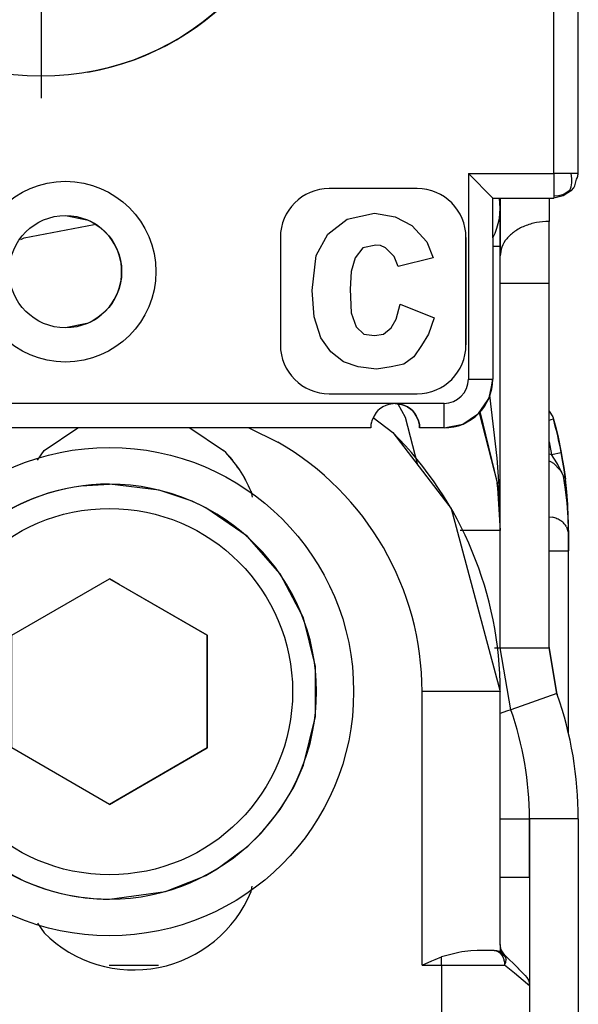
# Model space of a CAD drawing. Extents: x -2948 to -2833, y 4232 to 4435.
# Drawn here: x -2875 to -2864, y 4368 to 4388 of the extents above; entities that cross this region are included whole.
import ezdxf

# ---------------------------------------------------------------- set-up
doc = ezdxf.new("R2010")
doc.units = 0
doc.linetypes.add('DOT_CENTER', pattern=[14, 12, -1, 0, -1])
doc.layers.get('0').update_dxf_attribs({"linetype": 'CONTINUOUS'})
doc.layers.add('1', color=7, linetype='CONTINUOUS')

# ---------------------------------------------------------------- blocks, each defined once
blk = doc.blocks.new('SUPPORTO_MOSTRINA_MONT1__1', base_point=(-2884.721, 4379.551))
at = {"color": 1, "linetype": 'CONTINUOUS'}
for p, q in [((-2864.221, 4384.759), (-2864.221, 4388.252)), ((-2865.971, 4384.759), (-2864.221, 4384.759)), ((-2865.971, 4384.759), (-2865.971, 4380.552)), ((-2864.221, 4384.759), (-2864.221, 4384.297)), ((-2863.868, 4384.759), (-2864.221, 4384.759)), ((-2863.852, 4384.656), (-2863.868, 4384.759)), ((-2863.731, 4384.759), (-2863.868, 4384.759)), ((-2863.853, 4384.568), (-2863.852, 4384.656)), ((-2863.721, 4384.759), (-2863.731, 4384.759)), ((-2863.721, 4384.759), (-2863.721, 4384.759)), ((-2863.721, 4384.759), (-2863.721, 4384.759)), ((-2863.897, 4384.412), (-2863.869, 4384.485)), ((-2863.869, 4384.485), (-2863.853, 4384.568)), ((-2864.127, 4384.303), (-2864.221, 4384.297)), ((-2864.221, 4384.297), (-2864.221, 4384.259)), ((-2864.047, 4384.325), (-2864.127, 4384.303)), ((-2863.97, 4384.362), (-2864.047, 4384.325)), ((-2863.897, 4384.412), (-2863.97, 4384.362)), ((-2863.897, 4384.412), (-2863.871, 4384.41)), ((-2863.871, 4384.41), (-2863.869, 4384.409)), ((-2863.869, 4384.409), (-2863.862, 4384.416)), ((-2863.862, 4384.416), (-2863.861, 4384.416)), ((-2863.862, 4384.416), (-2863.862, 4384.416)), ((-2863.861, 4384.416), (-2863.853, 4384.424)), ((-2866.021, 4381.252), (-2866.021, 4381.252)), ((-2865.971, 4380.552), (-2865.501, 4380.551)), ((-2865.501, 4380.551), (-2865.471, 4380.552)), ((-2865.471, 4380.552), (-2865.471, 4380.552)), ((-2867.471, 4380.052), (-2879.771, 4380.052)), ((-2866.471, 4380.052), (-2867.471, 4380.052))]:
    blk.add_line(p, q, dxfattribs=at)
at = {"color": 7, "linetype": 'CONTINUOUS'}
for p, q in [((-2863.721, 4384.759), (-2863.721, 4388.252)), ((-2865.971, 4384.759), (-2865.471, 4384.259)), ((-2863.755, 4384.644), (-2863.737, 4384.682)), ((-2863.737, 4384.682), (-2863.721, 4384.759)), ((-2863.731, 4384.69), (-2863.721, 4384.759)), ((-2867.021, 4384.452), (-2868.821, 4384.452)), ((-2863.862, 4384.416), (-2863.816, 4384.469)), ((-2863.816, 4384.469), (-2863.793, 4384.51)), ((-2863.793, 4384.51), (-2863.755, 4384.644)), ((-2865.471, 4384.259), (-2865.338, 4384.259)), ((-2865.471, 4383.445), (-2865.471, 4384.259)), ((-2865.338, 4384.259), (-2864.221, 4384.259)), ((-2864.029, 4384.303), (-2864.221, 4384.259)), ((-2863.862, 4384.416), (-2864.029, 4384.303)), ((-2874.221, 4383.902), (-2873.781, 4383.814)), ((-2868.451, 4383.823), (-2867.891, 4383.952)), ((-2867.891, 4383.952), (-2867.471, 4383.875)), ((-2867.471, 4383.875), (-2867.131, 4383.695)), ((-2868.851, 4383.516), (-2868.451, 4383.823)), ((-2867.131, 4383.695), (-2866.823, 4383.362)), ((-2869.821, 4383.452), (-2869.821, 4381.252)), ((-2869.091, 4383.085), (-2868.851, 4383.516)), ((-2866.021, 4383.452), (-2866.021, 4381.252)), ((-2866.021, 4381.252), (-2866.021, 4383.452)), ((-2865.471, 4383.445), (-2865.471, 4380.552)), ((-2868.131, 4383.239), (-2868.291, 4383.034)), ((-2867.868, 4383.296), (-2868.131, 4383.239)), ((-2867.771, 4383.29), (-2867.868, 4383.296)), ((-2867.671, 4383.239), (-2867.771, 4383.29)), ((-2867.591, 4383.162), (-2867.671, 4383.239)), ((-2867.591, 4383.162), (-2867.671, 4383.239)), ((-2866.823, 4383.362), (-2866.691, 4383.034)), ((-2869.171, 4382.367), (-2869.091, 4383.085)), ((-2869.171, 4382.367), (-2869.091, 4383.085)), ((-2869.091, 4383.085), (-2869.091, 4383.085)), ((-2867.491, 4383.059), (-2867.591, 4383.162)), ((-2867.491, 4383.059), (-2867.591, 4383.162)), ((-2867.411, 4382.854), (-2867.491, 4383.059)), ((-2867.411, 4382.854), (-2867.491, 4383.059)), ((-2868.291, 4383.034), (-2868.371, 4382.751)), ((-2866.691, 4383.034), (-2867.411, 4382.854)), ((-2868.371, 4382.751), (-2868.391, 4382.393)), ((-2869.131, 4381.828), (-2869.171, 4382.367)), ((-2869.131, 4381.828), (-2869.171, 4382.367)), ((-2869.171, 4382.367), (-2869.171, 4382.367)), ((-2868.391, 4382.393), (-2868.371, 4381.905)), ((-2867.451, 4381.777), (-2867.371, 4382.085)), ((-2867.451, 4381.777), (-2867.371, 4382.085)), ((-2867.371, 4382.085), (-2867.371, 4382.085)), ((-2867.371, 4382.085), (-2866.671, 4381.803)), ((-2869.131, 4381.828), (-2869.131, 4381.828)), ((-2868.991, 4381.393), (-2869.131, 4381.828)), ((-2868.991, 4381.393), (-2869.131, 4381.828)), ((-2868.371, 4381.905), (-2868.271, 4381.623)), ((-2873.781, 4381.689), (-2874.221, 4381.601)), ((-2867.551, 4381.598), (-2867.451, 4381.777)), ((-2867.551, 4381.598), (-2867.451, 4381.777)), ((-2867.451, 4381.777), (-2867.451, 4381.777)), ((-2866.671, 4381.803), (-2866.791, 4381.469)), ((-2868.271, 4381.623), (-2868.111, 4381.469)), ((-2868.111, 4381.469), (-2867.891, 4381.444)), ((-2867.891, 4381.444), (-2867.711, 4381.469)), ((-2867.711, 4381.469), (-2867.551, 4381.598)), ((-2867.711, 4381.469), (-2867.551, 4381.598)), ((-2866.791, 4381.469), (-2866.931, 4381.239)), ((-2868.791, 4381.11), (-2868.991, 4381.393)), ((-2868.991, 4381.393), (-2868.991, 4381.393)), ((-2866.931, 4381.239), (-2867.091, 4381.008)), ((-2868.531, 4380.905), (-2868.791, 4381.11)), ((-2868.231, 4380.803), (-2868.531, 4380.905)), ((-2867.291, 4380.854), (-2867.551, 4380.803)), ((-2867.091, 4381.008), (-2867.291, 4380.854)), ((-2867.851, 4380.752), (-2868.231, 4380.803)), ((-2867.551, 4380.803), (-2867.851, 4380.752)), ((-2865.502, 4380.395), (-2865.471, 4380.551)), ((-2868.821, 4380.252), (-2867.021, 4380.252)), ((-2865.547, 4380.169), (-2865.502, 4380.395)), ((-2867.663, 4380.013), (-2867.721, 4379.985)), ((-2867.601, 4380.034), (-2867.663, 4380.013)), ((-2867.471, 4380.052), (-2867.601, 4380.034)), ((-2867.342, 4380.034), (-2867.471, 4380.052)), ((-2867.471, 4380.052), (-2867.342, 4380.034)), ((-2867.28, 4380.013), (-2867.342, 4380.034)), ((-2867.342, 4380.034), (-2867.28, 4380.013)), ((-2867.221, 4379.985), (-2867.28, 4380.013)), ((-2867.28, 4380.013), (-2867.221, 4379.985)), ((-2865.764, 4379.844), (-2865.583, 4380.116)), ((-2865.583, 4380.116), (-2865.547, 4380.169)), ((-2865.547, 4380.169), (-2865.547, 4380.169)), ((-2865.547, 4380.169), (-2865.547, 4380.169)), ((-2867.87, 4379.853), (-2867.904, 4379.802)), ((-2867.864, 4379.861), (-2867.87, 4379.853)), ((-2867.825, 4379.905), (-2867.864, 4379.861)), ((-2867.792, 4379.935), (-2867.825, 4379.905)), ((-2867.721, 4379.985), (-2867.792, 4379.935)), ((-2867.15, 4379.935), (-2867.221, 4379.985)), ((-2867.221, 4379.985), (-2867.15, 4379.935)), ((-2867.117, 4379.905), (-2867.15, 4379.935)), ((-2867.15, 4379.935), (-2867.117, 4379.905)), ((-2867.078, 4379.861), (-2867.117, 4379.905)), ((-2867.117, 4379.905), (-2867.079, 4379.861)), ((-2867.079, 4379.861), (-2867.072, 4379.853)), ((-2867.072, 4379.853), (-2867.078, 4379.861)), ((-2867.038, 4379.802), (-2867.072, 4379.853)), ((-2867.072, 4379.853), (-2867.038, 4379.802)), ((-2866.088, 4379.628), (-2865.805, 4379.817)), ((-2865.805, 4379.817), (-2865.764, 4379.844)), ((-2865.764, 4379.844), (-2865.764, 4379.844)), ((-2865.764, 4379.844), (-2865.764, 4379.844)), ((-2867.967, 4379.618), (-2867.97, 4379.59)), ((-2867.957, 4379.668), (-2867.967, 4379.618)), ((-2867.949, 4379.698), (-2867.957, 4379.668)), ((-2867.904, 4379.802), (-2867.949, 4379.698)), ((-2866.993, 4379.698), (-2867.038, 4379.802)), ((-2867.038, 4379.802), (-2866.993, 4379.698)), ((-2866.985, 4379.668), (-2866.993, 4379.698)), ((-2866.993, 4379.698), (-2866.985, 4379.668)), ((-2866.976, 4379.618), (-2866.985, 4379.668)), ((-2866.985, 4379.668), (-2866.976, 4379.618)), ((-2866.973, 4379.59), (-2866.976, 4379.618)), ((-2866.976, 4379.618), (-2866.973, 4379.59)), ((-2866.471, 4379.551), (-2866.088, 4379.628)), ((-2867.971, 4379.552), (-2879.771, 4379.552)), ((-2867.97, 4379.59), (-2867.971, 4379.569)), ((-2867.971, 4379.569), (-2867.971, 4379.552)), ((-2866.971, 4379.569), (-2866.973, 4379.59)), ((-2866.973, 4379.59), (-2866.972, 4379.569)), ((-2866.972, 4379.569), (-2866.971, 4379.552)), ((-2866.971, 4379.552), (-2866.971, 4379.569)), ((-2866.971, 4379.552), (-2866.971, 4379.552)), ((-2866.471, 4379.552), (-2866.971, 4379.552))]:
    blk.add_line(p, q, dxfattribs=at)
for centre, radius in [((-2874.721, 4392.251), 5.5), ((-2874.221, 4382.751), 1.85), ((-2874.221, 4382.751), 1.15)]:
    blk.add_circle(centre, radius, dxfattribs=at)
for centre, radius, start, end in [((-2874.721, 4392.251), 5.5, 280, 80), ((-2868.821, 4383.452), 1, 90, 180), ((-2867.021, 4383.452), 1, 360, 90), ((-2866.621, 4384.052), 1.3, 332.2042, 9.167), ((-2874.221, 4382.751), 1.15, 292.5004, 67.4996), ((-2868.821, 4381.252), 1, 180, 270), ((-2867.021, 4381.252), 1, 270, 0), ((-2867.021, 4381.252), 1, 270, 0), ((-2866.471, 4380.552), 1, 270, 0), ((-2867.471, 4379.552), 0.5, 89.98, 90.02)]:
    blk.add_arc(centre, radius, start, end, dxfattribs=at)
at = {"color": 1, "linetype": 'CONTINUOUS'}
blk.add_arc((-2866.471, 4380.552), 0.5, 270, 0, dxfattribs=at)
blk.add_open_spline([(-2866.471, 4379.552), (-2866.471, 4379.552), (-2866.471, 4379.552), (-2866.471, 4379.552), (-2866.471, 4379.552), (-2866.471, 4379.552), (-2866.471, 4379.552), (-2866.471, 4379.552), (-2866.471, 4379.552), (-2866.471, 4379.552), (-2866.471, 4379.552), (-2866.471, 4379.552), (-2866.471, 4379.552), (-2866.471, 4379.553), (-2866.471, 4379.553), (-2866.471, 4379.553), (-2866.471, 4379.553), (-2866.471, 4379.553), (-2866.471, 4379.553), (-2866.471, 4379.554), (-2866.471, 4379.554), (-2866.471, 4379.554), (-2866.471, 4379.554), (-2866.471, 4379.554), (-2866.471, 4379.555), (-2866.471, 4379.555), (-2866.471, 4379.555), (-2866.471, 4379.555), (-2866.471, 4379.556), (-2866.471, 4379.556), (-2866.471, 4379.556), (-2866.471, 4379.557), (-2866.471, 4379.557), (-2866.471, 4379.557), (-2866.471, 4379.557), (-2866.471, 4379.558), (-2866.471, 4379.558), (-2866.471, 4379.558), (-2866.471, 4379.559), (-2866.471, 4379.559), (-2866.471, 4379.559), (-2866.471, 4379.56), (-2866.471, 4379.56), (-2866.471, 4379.561), (-2866.471, 4379.561), (-2866.471, 4379.561), (-2866.471, 4379.562), (-2866.471, 4379.562), (-2866.471, 4379.563), (-2866.471, 4379.563), (-2866.471, 4379.564), (-2866.471, 4379.564), (-2866.471, 4379.565), (-2866.471, 4379.565), (-2866.471, 4379.565), (-2866.471, 4379.566), (-2866.471, 4379.566), (-2866.471, 4379.567), (-2866.471, 4379.567), (-2866.471, 4379.568), (-2866.471, 4379.569), (-2866.471, 4379.569), (-2866.471, 4379.57), (-2866.471, 4379.57), (-2866.471, 4379.571), (-2866.471, 4379.571), (-2866.471, 4379.572), (-2866.471, 4379.572), (-2866.471, 4379.573), (-2866.471, 4379.574), (-2866.471, 4379.574), (-2866.471, 4379.575), (-2866.471, 4379.576), (-2866.471, 4379.576), (-2866.471, 4379.577), (-2866.471, 4379.578), (-2866.471, 4379.578), (-2866.471, 4379.579), (-2866.471, 4379.58), (-2866.471, 4379.58), (-2866.471, 4379.581), (-2866.471, 4379.582), (-2866.471, 4379.582), (-2866.471, 4379.583), (-2866.471, 4379.584), (-2866.471, 4379.585), (-2866.471, 4379.585), (-2866.471, 4379.586), (-2866.471, 4379.587), (-2866.471, 4379.588), (-2866.471, 4379.588), (-2866.471, 4379.589), (-2866.471, 4379.59), (-2866.471, 4379.591), (-2866.471, 4379.592), (-2866.471, 4379.592), (-2866.471, 4379.593), (-2866.471, 4379.594), (-2866.471, 4379.595), (-2866.471, 4379.596), (-2866.471, 4379.597), (-2866.471, 4379.597), (-2866.471, 4379.598), (-2866.471, 4379.599), (-2866.471, 4379.6), (-2866.471, 4379.601), (-2866.471, 4379.602), (-2866.471, 4379.603), (-2866.471, 4379.604), (-2866.471, 4379.605), (-2866.471, 4379.606), (-2866.471, 4379.607), (-2866.471, 4379.607), (-2866.471, 4379.608), (-2866.471, 4379.609), (-2866.471, 4379.61), (-2866.471, 4379.611), (-2866.471, 4379.612), (-2866.471, 4379.613), (-2866.471, 4379.614), (-2866.471, 4379.615), (-2866.471, 4379.616), (-2866.471, 4379.617), (-2866.471, 4379.619), (-2866.471, 4379.62), (-2866.471, 4379.621), (-2866.471, 4379.622), (-2866.471, 4379.623), (-2866.471, 4379.624), (-2866.471, 4379.626), (-2866.471, 4379.627), (-2866.471, 4379.628), (-2866.471, 4379.629), (-2866.471, 4379.63), (-2866.471, 4379.632), (-2866.471, 4379.633), (-2866.471, 4379.634), (-2866.471, 4379.635), (-2866.471, 4379.637), (-2866.471, 4379.638), (-2866.471, 4379.639), (-2866.471, 4379.64), (-2866.471, 4379.642), (-2866.471, 4379.643), (-2866.471, 4379.644), (-2866.471, 4379.646), (-2866.471, 4379.647), (-2866.471, 4379.648), (-2866.471, 4379.65), (-2866.471, 4379.651), (-2866.471, 4379.652), (-2866.471, 4379.654), (-2866.471, 4379.655), (-2866.471, 4379.657), (-2866.471, 4379.658), (-2866.471, 4379.659), (-2866.471, 4379.661), (-2866.471, 4379.662), (-2866.471, 4379.664), (-2866.471, 4379.665), (-2866.471, 4379.667), (-2866.471, 4379.668), (-2866.471, 4379.67), (-2866.471, 4379.671), (-2866.471, 4379.672), (-2866.471, 4379.674), (-2866.471, 4379.675), (-2866.471, 4379.677), (-2866.471, 4379.678), (-2866.471, 4379.68), (-2866.471, 4379.682), (-2866.471, 4379.683), (-2866.471, 4379.685), (-2866.471, 4379.686), (-2866.471, 4379.688), (-2866.471, 4379.689), (-2866.471, 4379.691), (-2866.471, 4379.692), (-2866.471, 4379.694), (-2866.471, 4379.696), (-2866.471, 4379.697), (-2866.471, 4379.699), (-2866.471, 4379.7), (-2866.471, 4379.702), (-2866.471, 4379.704), (-2866.471, 4379.705), (-2866.471, 4379.707), (-2866.471, 4379.709), (-2866.471, 4379.71), (-2866.471, 4379.712), (-2866.471, 4379.714), (-2866.471, 4379.715), (-2866.471, 4379.717), (-2866.471, 4379.719), (-2866.471, 4379.72), (-2866.471, 4379.722), (-2866.471, 4379.724), (-2866.471, 4379.725), (-2866.471, 4379.727), (-2866.471, 4379.729), (-2866.471, 4379.731), (-2866.471, 4379.732), (-2866.471, 4379.734), (-2866.471, 4379.736), (-2866.471, 4379.738), (-2866.471, 4379.739), (-2866.471, 4379.741), (-2866.471, 4379.743), (-2866.471, 4379.745), (-2866.471, 4379.747), (-2866.471, 4379.748), (-2866.471, 4379.75), (-2866.471, 4379.752), (-2866.471, 4379.754), (-2866.471, 4379.756), (-2866.471, 4379.757), (-2866.471, 4379.759), (-2866.471, 4379.761), (-2866.471, 4379.763), (-2866.471, 4379.765), (-2866.471, 4379.767), (-2866.471, 4379.769), (-2866.471, 4379.771), (-2866.471, 4379.772), (-2866.471, 4379.774), (-2866.471, 4379.776), (-2866.471, 4379.778), (-2866.471, 4379.78), (-2866.471, 4379.782), (-2866.471, 4379.784), (-2866.471, 4379.786), (-2866.471, 4379.788), (-2866.471, 4379.79), (-2866.471, 4379.792), (-2866.471, 4379.794), (-2866.471, 4379.796), (-2866.471, 4379.798), (-2866.471, 4379.8), (-2866.471, 4379.802), (-2866.471, 4379.804), (-2866.471, 4379.807), (-2866.471, 4379.81), (-2866.471, 4379.812), (-2866.471, 4379.815), (-2866.471, 4379.818), (-2866.471, 4379.821), (-2866.471, 4379.823), (-2866.471, 4379.826), (-2866.471, 4379.829), (-2866.471, 4379.832), (-2866.471, 4379.835), (-2866.471, 4379.837), (-2866.471, 4379.84), (-2866.471, 4379.843), (-2866.471, 4379.846), (-2866.471, 4379.849), (-2866.471, 4379.852), (-2866.471, 4379.855), (-2866.471, 4379.857), (-2866.471, 4379.86), (-2866.471, 4379.863), (-2866.471, 4379.866), (-2866.471, 4379.869), (-2866.471, 4379.872), (-2866.471, 4379.875), (-2866.471, 4379.878), (-2866.471, 4379.881), (-2866.471, 4379.884), (-2866.471, 4379.886), (-2866.471, 4379.889), (-2866.471, 4379.892), (-2866.471, 4379.895), (-2866.471, 4379.898), (-2866.471, 4379.901), (-2866.471, 4379.904), (-2866.471, 4379.907), (-2866.471, 4379.91), (-2866.471, 4379.913), (-2866.471, 4379.916), (-2866.471, 4379.919), (-2866.471, 4379.922), (-2866.471, 4379.925), (-2866.471, 4379.928), (-2866.471, 4379.931), (-2866.471, 4379.934), (-2866.471, 4379.937), (-2866.471, 4379.94), (-2866.471, 4379.943), (-2866.471, 4379.946), (-2866.471, 4379.949), (-2866.471, 4379.952), (-2866.471, 4379.955), (-2866.471, 4379.958), (-2866.471, 4379.962), (-2866.471, 4379.965), (-2866.471, 4379.968), (-2866.471, 4379.971), (-2866.471, 4379.974), (-2866.471, 4379.977), (-2866.471, 4379.98), (-2866.471, 4379.983), (-2866.471, 4379.986), (-2866.471, 4379.989), (-2866.471, 4379.992), (-2866.471, 4379.995), (-2866.471, 4379.998), (-2866.471, 4380.002), (-2866.471, 4380.005), (-2866.471, 4380.008), (-2866.471, 4380.011), (-2866.471, 4380.014), (-2866.471, 4380.017), (-2866.471, 4380.02), (-2866.471, 4380.023), (-2866.471, 4380.026), (-2866.471, 4380.03), (-2866.471, 4380.033), (-2866.471, 4380.036), (-2866.471, 4380.039), (-2866.471, 4380.042), (-2866.471, 4380.045), (-2866.471, 4380.048), (-2866.471, 4380.05), (-2866.471, 4380.052)], degree=3, knots=[0, 0, 0, 0, 0.0000698, 0.0001569, 0.0002135, 0.0002788, 0.0003528, 0.0004354, 0.0005267, 0.0006267, 0.0007353, 0.0008525, 0.0009784, 0.0011129, 0.001256, 0.0014077, 0.0015681, 0.001737, 0.0019145, 0.0021007, 0.0022953, 0.0024986, 0.0027104, 0.0029308, 0.0031598, 0.0033972, 0.0036433, 0.0038978, 0.0041609, 0.0044325, 0.0047126, 0.0050011, 0.0052982, 0.0056038, 0.0059179, 0.0062404, 0.0065714, 0.0069109, 0.0072588, 0.0076151, 0.0079799, 0.0083531, 0.0087348, 0.0091249, 0.0095233, 0.0099302, 0.0103455, 0.0107692, 0.0112012, 0.0116417, 0.0120905, 0.0125476, 0.0130131, 0.013487, 0.0139692, 0.0144597, 0.0149586, 0.0154658, 0.0159813, 0.0165051, 0.0170372, 0.0175776, 0.0181263, 0.0186833, 0.0192485, 0.019822, 0.0204038, 0.0209938, 0.021592, 0.0221985, 0.0228132, 0.0234362, 0.0240673, 0.0247067, 0.0253543, 0.02601, 0.026674, 0.0273461, 0.0280264, 0.0287149, 0.0294115, 0.0301163, 0.0308292, 0.0315503, 0.0322795, 0.0330168, 0.0337623, 0.0345158, 0.0352775, 0.0360473, 0.0368251, 0.037611, 0.0384051, 0.0392071, 0.0400173, 0.0408355, 0.0416617, 0.042496, 0.0433383, 0.0441887, 0.0450471, 0.0459134, 0.0467878, 0.0476702, 0.0485606, 0.049459, 0.0503653, 0.0512797, 0.0522019, 0.0531322, 0.0540704, 0.0550165, 0.0559706, 0.0569326, 0.0579025, 0.0588804, 0.0598661, 0.0608598, 0.0618613, 0.0628708, 0.0638881, 0.0649133, 0.0659464, 0.0669873, 0.0681365, 0.0692943, 0.0704608, 0.071636, 0.0728198, 0.0740123, 0.0752132, 0.0764228, 0.0776409, 0.0788674, 0.0801025, 0.081346, 0.0825979, 0.0838582, 0.0851269, 0.086404, 0.0876894, 0.0889831, 0.090285, 0.0915952, 0.0929137, 0.0942403, 0.0955751, 0.0969181, 0.0982692, 0.0996284, 0.1009957, 0.102371, 0.1037543, 0.1051457, 0.106545, 0.1079523, 0.1093675, 0.1107906, 0.1122216, 0.1136604, 0.1151071, 0.1165615, 0.1180238, 0.1194937, 0.1209714, 0.1224568, 0.1239499, 0.1254507, 0.126959, 0.128475, 0.1299985, 0.1315296, 0.1330682, 0.1346143, 0.1361679, 0.137729, 0.1392974, 0.1408733, 0.1424565, 0.1440471, 0.145645, 0.1472502, 0.1488627, 0.1504824, 0.1521094, 0.1537436, 0.1553849, 0.1570334, 0.158689, 0.1603517, 0.1620215, 0.1636983, 0.1653822, 0.167073, 0.1687709, 0.1704756, 0.1721874, 0.173906, 0.1756314, 0.1773638, 0.1791029, 0.1808489, 0.1826016, 0.1843611, 0.1861273, 0.1879002, 0.1896797, 0.191466, 0.1932588, 0.1950582, 0.1968643, 0.1986768, 0.2004959, 0.2023215, 0.2041536, 0.2059921, 0.207837, 0.2096883, 0.211546, 0.2134101, 0.2152805, 0.2171571, 0.2190401, 0.2209293, 0.2228247, 0.2247263, 0.2266341, 0.2285481, 0.2304681, 0.2323943, 0.2343265, 0.2362648, 0.2382091, 0.2401594, 0.2421157, 0.2440779, 0.246046, 0.2480201, 0.25, 0.2527189, 0.2554465, 0.2581825, 0.260927, 0.2636798, 0.2664408, 0.26921, 0.2719873, 0.2747726, 0.2775657, 0.2803667, 0.2831754, 0.2859917, 0.2888156, 0.2916469, 0.2944856, 0.2973315, 0.3001847, 0.303045, 0.3059123, 0.3087865, 0.3116675, 0.3145554, 0.3174498, 0.3203509, 0.3232584, 0.3261724, 0.3290927, 0.3320192, 0.3349518, 0.3378905, 0.3408352, 0.3437857, 0.346742, 0.3497041, 0.3526717, 0.3556449, 0.3586235, 0.3616074, 0.3645966, 0.367591, 0.3705905, 0.373595, 0.3766044, 0.3796186, 0.3826375, 0.3856611, 0.3886893, 0.3917219, 0.394759, 0.3978003, 0.4008458, 0.4038954, 0.4069491, 0.4100068, 0.4130682, 0.4161335, 0.4192024, 0.422275, 0.425351, 0.4284305, 0.4315133, 0.4345993, 0.4376885, 0.4407807, 0.443876, 0.4469741, 0.4500751, 0.4531787, 0.456285, 0.4593938, 0.4625051, 0.4656188, 0.4687347, 0.4718528, 0.474973, 0.4780953, 0.4812194, 0.4843455, 0.4874732, 0.4906026, 0.4937336, 0.4968661, 0.5, 0.5, 0.5, 0.5], dxfattribs=at)
at = {"layer": '1', "color": 6, "linetype": 'DOT_CENTER'}
blk.add_line((-2874.721, 4398.302), (-2874.721, 4386.202), dxfattribs=at)
blk = doc.blocks.new('PD02500A17800__2', base_point=(-2884.721, 4379.551))
blk.add_blockref('SUPPORTO_MOSTRINA_MONT1__1', (-2884.721, 4379.551))
blk = doc.blocks.new('_GABBIA_DI_SCHERMATURA1__9', base_point=(-2878.321, 4369.152))
at = {"color": 7, "linetype": 'CONTINUOUS'}
blk.add_circle((-2873.321, 4374.152), 5, dxfattribs=at)
blk = doc.blocks.new('CM00600A223ZB_VITE_TCE__10', base_point=(-2877.571, 4369.902))
at = {"color": 7, "linetype": 'CONTINUOUS'}
for p, q in [((-2873.9, 4378.362), (-2873.321, 4378.401)), ((-2872.304, 4378.278), (-2873.321, 4378.402)), ((-2871.628, 4378.05), (-2872.304, 4378.278)), ((-2871.628, 4378.05), (-2871.628, 4378.05)), ((-2871.628, 4378.05), (-2871.628, 4378.05)), ((-2871.346, 4377.915), (-2871.628, 4378.05)), ((-2870.503, 4377.333), (-2871.346, 4377.915)), ((-2869.824, 4376.566), (-2870.503, 4377.333)), ((-2875.321, 4375.306), (-2873.321, 4376.461)), ((-2873.321, 4376.461), (-2871.321, 4375.306)), ((-2873.125, 4376.348), (-2873.321, 4376.461)), ((-2869.497, 4375.943), (-2869.824, 4376.566)), ((-2869.824, 4376.566), (-2869.824, 4376.566)), ((-2869.824, 4376.566), (-2869.824, 4376.566)), ((-2871.321, 4375.306), (-2873.125, 4376.348)), ((-2869.347, 4375.659), (-2869.497, 4375.943)), ((-2869.102, 4374.664), (-2869.347, 4375.659)), ((-2875.321, 4372.997), (-2875.321, 4375.306)), ((-2871.321, 4375.306), (-2871.321, 4375.306)), ((-2871.321, 4375.306), (-2871.321, 4372.997)), ((-2871.321, 4372.997), (-2871.321, 4375.306)), ((-2869.102, 4373.639), (-2869.102, 4374.664)), ((-2869.347, 4372.644), (-2869.102, 4373.639)), ((-2873.321, 4371.842), (-2875.321, 4372.997)), ((-2871.321, 4372.997), (-2873.321, 4371.842)), ((-2873.125, 4371.955), (-2871.321, 4372.997)), ((-2871.321, 4372.997), (-2871.321, 4372.997)), ((-2869.487, 4372.332), (-2869.347, 4372.644)), ((-2869.824, 4371.737), (-2869.548, 4372.196)), ((-2869.548, 4372.196), (-2869.487, 4372.332)), ((-2869.548, 4372.196), (-2869.548, 4372.196)), ((-2869.548, 4372.196), (-2869.548, 4372.196)), ((-2873.321, 4371.842), (-2873.125, 4371.955)), ((-2870.215, 4371.251), (-2869.953, 4371.577)), ((-2869.953, 4371.577), (-2869.824, 4371.737)), ((-2870.503, 4370.97), (-2870.215, 4371.251)), ((-2870.215, 4371.251), (-2870.215, 4371.251)), ((-2870.215, 4371.251), (-2870.215, 4371.251)), ((-2870.623, 4370.882), (-2870.503, 4370.97)), ((-2871.113, 4370.52), (-2870.623, 4370.882)), ((-2872.175, 4370.059), (-2871.465, 4370.341)), ((-2871.465, 4370.341), (-2871.346, 4370.388)), ((-2871.346, 4370.388), (-2871.113, 4370.52)), ((-2871.113, 4370.52), (-2871.113, 4370.52)), ((-2871.113, 4370.52), (-2871.113, 4370.52)), ((-2873.321, 4369.902), (-2872.175, 4370.059)), ((-2872.175, 4370.059), (-2872.175, 4370.059)), ((-2872.175, 4370.059), (-2872.175, 4370.059))]:
    blk.add_line(p, q, dxfattribs=at)
at = {"color": 1, "linetype": 'CONTINUOUS'}
blk.add_circle((-2873.321, 4374.151), 3.75, dxfattribs=at)
at = {"color": 7, "linetype": 'CONTINUOUS'}
for centre, start, end in [((-2873.321, 4374.151), 89.9999, 129.1303), ((-2873.331, 4374.152), 270.1373, 89.8627), ((-2873.321, 4374.152), 129.1309, 269.9997), ((-2873.321, 4374.152), 256.1552, 270.0013)]:
    blk.add_arc(centre, 4.25, start, end, dxfattribs=at)
at = {"color": 1, "linetype": 'CONTINUOUS'}
for start, end in [(97.8259, 129.1303), (129.1304, 256.1539)]:
    blk.add_arc((-2873.321, 4374.151), 4.25, start, end, dxfattribs=at)
blk = doc.blocks.new('GFS0066A01100__11', base_point=(-2878.321, 4369.152))
for name, p in [('_GABBIA_DI_SCHERMATURA1__9', (-2878.321, 4369.152)), ('CM00600A223ZB_VITE_TCE__10', (-2877.571, 4369.902))]:
    blk.add_blockref(name, p)
blk = doc.blocks.new('CORPO_DADO_SPECIALE__12', base_point=(-2880.887, 4373.287))
at = {"color": 7, "linetype": 'CONTINUOUS'}
for p, q in [((-2864.321, 4379.892), (-2864.245, 4379.779)), ((-2864.321, 4379.892), (-2864.245, 4379.779)), ((-2864.245, 4379.779), (-2864.229, 4379.732)), ((-2864.245, 4379.779), (-2864.229, 4379.732)), ((-2864.245, 4379.779), (-2864.245, 4379.779)), ((-2864.229, 4379.732), (-2864.177, 4379.532)), ((-2864.177, 4379.532), (-2864.137, 4379.365)), ((-2864.137, 4379.365), (-2864.071, 4379.047)), ((-2864.071, 4379.047), (-2864.042, 4378.884)), ((-2864.042, 4378.884), (-2864.071, 4379.047)), ((-2864.042, 4378.884), (-2864.019, 4378.743)), ((-2864.019, 4378.743), (-2864.042, 4378.884)), ((-2864.019, 4378.743), (-2863.986, 4378.503)), ((-2863.986, 4378.503), (-2864.019, 4378.743)), ((-2863.999, 4378.536), (-2863.986, 4378.503)), ((-2863.923, 4377.623), (-2863.986, 4378.503)), ((-2863.986, 4378.503), (-2863.986, 4378.503)), ((-2863.986, 4378.503), (-2863.986, 4378.503)), ((-2863.986, 4378.503), (-2863.986, 4378.503)), ((-2863.986, 4378.503), (-2863.986, 4378.503)), ((-2863.986, 4378.503), (-2863.986, 4378.503)), ((-2863.958, 4378.243), (-2863.986, 4378.503)), ((-2863.938, 4377.98), (-2863.958, 4378.243)), ((-2863.926, 4377.716), (-2863.938, 4377.98)), ((-2863.922, 4377.452), (-2863.928, 4377.733)), ((-2863.923, 4377.623), (-2863.926, 4377.716)), ((-2863.923, 4377.623), (-2863.923, 4377.623)), ((-2863.922, 4377.452), (-2863.923, 4377.623)), ((-2863.923, 4377.623), (-2863.923, 4377.623)), ((-2863.96, 4377.526), (-2863.922, 4377.391)), ((-2863.922, 4377.452), (-2863.922, 4377.452)), ((-2863.922, 4377.452), (-2863.922, 4377.391)), ((-2863.922, 4377.452), (-2863.922, 4377.452)), ((-2863.922, 4377.391), (-2863.922, 4377.037)), ((-2863.922, 4377.391), (-2863.922, 4377.391)), ((-2863.922, 4373.287), (-2863.922, 4377.037))]:
    blk.add_line(p, q, dxfattribs=at)
at = {"color": 1, "linetype": 'CONTINUOUS'}
for p, q in [((-2864.286, 4379.716), (-2864.321, 4379.706)), ((-2864.229, 4379.732), (-2864.286, 4379.716)), ((-2864.321, 4379.268), (-2864.267, 4379.01)), ((-2864.321, 4379.023), (-2864.267, 4379.01)), ((-2864.267, 4379.01), (-2864.071, 4379.047)), ((-2864.158, 4378.833), (-2864.267, 4379.01)), ((-2864.321, 4378.874), (-2864.294, 4378.865)), ((-2864.294, 4378.865), (-2864.229, 4378.827)), ((-2864.229, 4378.827), (-2864.095, 4378.686)), ((-2864.14, 4378.804), (-2864.158, 4378.833)), ((-2864.027, 4378.565), (-2864.14, 4378.804)), ((-2864.095, 4378.686), (-2864.067, 4378.643)), ((-2864.067, 4378.643), (-2864.027, 4378.565)), ((-2864.027, 4378.565), (-2863.999, 4378.536)), ((-2863.981, 4378.291), (-2864.027, 4378.565)), ((-2863.96, 4378.123), (-2863.981, 4378.291)), ((-2863.948, 4378.013), (-2863.96, 4378.123)), ((-2863.928, 4377.733), (-2863.948, 4378.013)), ((-2864.321, 4377.732), (-2864.251, 4377.723)), ((-2864.321, 4377.037), (-2864.251, 4377.037)), ((-2864.251, 4377.037), (-2863.96, 4377.037)), ((-2863.96, 4377.037), (-2863.922, 4377.037)), ((-2863.922, 4377.037), (-2863.922, 4377.037)), ((-2863.922, 4377.037), (-2863.922, 4377.037))]:
    blk.add_line(p, q, dxfattribs=at)
at = {"color": 7, "linetype": 'CONTINUOUS'}
blk.add_arc((-2872.522, 4377.452), 8.6, 10.6927, 15.3742, dxfattribs=at)
at = {"color": 1, "linetype": 'CONTINUOUS'}
blk.add_open_spline([(-2863.96, 4377.526), (-2863.975, 4377.548), (-2864.007, 4377.595), (-2864.076, 4377.649), (-2864.158, 4377.695), (-2864.219, 4377.714), (-2864.251, 4377.723)], degree=3, knots=[0, 0, 0, 0, 0.0810097, 0.1681215, 0.2613316, 0.3596949, 0.3596949, 0.3596949, 0.3596949], dxfattribs=at)
at = {"color": 7, "linetype": 'CONTINUOUS'}
blk.add_open_spline([(-2863.922, 4377.037), (-2863.922, 4377.07), (-2863.922, 4377.134), (-2863.922, 4377.226), (-2863.922, 4377.312), (-2863.922, 4377.366), (-2863.922, 4377.391)], degree=3, knots=[0, 0, 0, 0, 0.0975452, 0.1913417, 0.2777851, 0.3535534, 0.3535534, 0.3535534, 0.3535534], dxfattribs=at)
blk = doc.blocks.new('PD00900A01800_1__13', base_point=(-2880.887, 4373.287))
blk.add_blockref('CORPO_DADO_SPECIALE__12', (-2880.887, 4373.287))
blk = doc.blocks.new('CARCASSA_MONTANTE_SP_0__14', base_point=(-2884.721, 4243.769))
at = {"color": 1, "linetype": 'CONTINUOUS'}
for p, q in [((-2865.321, 4384.054), (-2865.321, 4384.259)), ((-2865.321, 4384.259), (-2865.321, 4384.052)), ((-2865.321, 4383.266), (-2865.321, 4384.051)), ((-2865.321, 4384.051), (-2865.321, 4383.072)), ((-2875.068, 4383.443), (-2873.635, 4383.716)), ((-2875.137, 4383.411), (-2875.068, 4383.443)), ((-2865.452, 4383.266), (-2865.471, 4383.266)), ((-2865.321, 4383.266), (-2865.452, 4383.266)), ((-2865.321, 4377.452), (-2865.321, 4383.266)), ((-2864.321, 4382.506), (-2865.321, 4382.506)), ((-2865.321, 4375.046), (-2865.321, 4382.506)), ((-2865.534, 4380.237), (-2865.534, 4380.237)), ((-2865.531, 4380.219), (-2865.534, 4380.237)), ((-2865.383, 4378.934), (-2865.531, 4380.219)), ((-2867.414, 4380.044), (-2867.264, 4379.771)), ((-2865.751, 4379.863), (-2865.383, 4378.429)), ((-2865.736, 4379.887), (-2865.383, 4378.429)), ((-2867.264, 4379.771), (-2867.014, 4378.798)), ((-2865.345, 4378.364), (-2865.383, 4378.934)), ((-2865.383, 4378.429), (-2865.321, 4377.452)), ((-2865.321, 4377.452), (-2865.345, 4378.364)), ((-2865.761, 4377.452), (-2866.14, 4377.452)), ((-2865.321, 4377.452), (-2865.761, 4377.452)), ((-2865.321, 4375.046), (-2865.321, 4377.452)), ((-2865.321, 4377.452), (-2865.321, 4377.452)), ((-2865.439, 4375.046), (-2865.436, 4375.046)), ((-2865.436, 4375.046), (-2865.321, 4375.046)), ((-2865.104, 4373.78), (-2865.321, 4375.046)), ((-2865.321, 4375.046), (-2865.321, 4375.046)), ((-2865.321, 4375.046), (-2864.321, 4375.046)), ((-2865.104, 4373.78), (-2865.321, 4375.046)), ((-2864.321, 4375.046), (-2864.321, 4375.08)), ((-2864.161, 4374.113), (-2864.321, 4375.046)), ((-2864.161, 4374.113), (-2865.104, 4373.78)), ((-2864.161, 4374.113), (-2864.153, 4374.09)), ((-2865.104, 4373.78), (-2865.19, 4373.75)), ((-2865.104, 4373.78), (-2865.104, 4373.78)), ((-2865.19, 4373.75), (-2865.321, 4373.703)), ((-2865.321, 4371.548), (-2865.161, 4371.548)), ((-2865.161, 4371.548), (-2864.722, 4371.548)), ((-2864.722, 4371.548), (-2864.721, 4371.548)), ((-2864.722, 4370.352), (-2864.722, 4371.548)), ((-2863.721, 4371.548), (-2864.721, 4371.548)), ((-2864.721, 4371.548), (-2864.721, 4353.302)), ((-2865.321, 4370.351), (-2865.161, 4370.351)), ((-2865.161, 4370.351), (-2864.722, 4370.351)), ((-2864.722, 4370.352), (-2864.722, 4368.833)), ((-2864.722, 4368.833), (-2864.722, 4368.128))]:
    blk.add_line(p, q, dxfattribs=at)
at = {"color": 7, "linetype": 'CONTINUOUS'}
for p, q in [((-2864.321, 4384.259), (-2864.321, 4383.779)), ((-2864.321, 4375.08), (-2864.321, 4382.506)), ((-2864.153, 4374.09), (-2864.321, 4375.08)), ((-2863.721, 4371.548), (-2863.721, 4353.302)), ((-2873.324, 4368.552), (-2872.319, 4368.552))]:
    blk.add_line(p, q, dxfattribs=at)
at = {"color": 1, "linetype": 'CONTINUOUS'}
for centre, radius, start, end in [((-2873.121, 4377.452), 7.8, 359.9999, 7.2), ((-2871.421, 4371.548), 6.7, 360, 19.463), ((-2871.421, 4371.548), 6.7, 360, 19.463)]:
    blk.add_arc(centre, radius, start, end, dxfattribs=at)
at = {"color": 7, "linetype": 'CONTINUOUS'}
blk.add_arc((-2871.421, 4371.548), 7.7, 360, 19.2784, dxfattribs=at)
at = {"color": 1, "linetype": 'CONTINUOUS'}
for points, knots in [([(-2864.321, 4383.779), (-2864.408, 4383.774), (-2864.579, 4383.765), (-2864.819, 4383.693), (-2865.028, 4383.583), (-2865.19, 4383.437), (-2865.3, 4383.263), (-2865.314, 4383.134), (-2865.321, 4383.072)], [0, 0, 0, 0, 0.259932, 0.511241, 0.746867, 0.962972, 1.160618, 1.346772, 1.346772, 1.346772, 1.346772]), ([(-2865.321, 4382.506), (-2865.321, 4382.558), (-2865.321, 4382.66), (-2865.321, 4382.808), (-2865.321, 4382.945), (-2865.321, 4383.031), (-2865.321, 4383.072)], [0, 0, 0, 0, 0.1560723, 0.3061467, 0.4444562, 0.5656854, 0.5656854, 0.5656854, 0.5656854])]:
    blk.add_open_spline(points, degree=3, knots=knots, dxfattribs=at)
at = {"color": 7, "linetype": 'CONTINUOUS'}
blk.add_open_spline([(-2864.321, 4382.506), (-2864.321, 4382.623), (-2864.321, 4382.853), (-2864.321, 4383.186), (-2864.321, 4383.493), (-2864.321, 4383.688), (-2864.321, 4383.779)], degree=3, knots=[0, 0, 0, 0, 0.351163, 0.68883, 1.000026, 1.272792, 1.272792, 1.272792, 1.272792], dxfattribs=at)
blk = doc.blocks.new('PD00800A12300_CARCASSA__15', base_point=(-2884.721, 4243.769))
blk.add_blockref('CARCASSA_MONTANTE_SP_0__14', (-2884.721, 4243.769))
blk = doc.blocks.new('PIASTRA_REG_Z_S0066__18', base_point=(-2880.921, 4357.152))
at = {"color": 7, "linetype": 'CONTINUOUS'}
for p, q in [((-2867.923, 4379.765), (-2867.518, 4379.455)), ((-2867.923, 4379.765), (-2867.518, 4379.455)), ((-2874.66, 4379.09), (-2873.969, 4379.551)), ((-2871.674, 4379.551), (-2870.983, 4379.09)), ((-2871.674, 4379.551), (-2870.983, 4379.09)), ((-2867.518, 4379.455), (-2866.374, 4377.964)), ((-2867.518, 4379.455), (-2867.518, 4379.455)), ((-2867.518, 4379.455), (-2867.518, 4379.455)), ((-2874.792, 4378.892), (-2874.66, 4379.09)), ((-2870.419, 4378.246), (-2870.397, 4378.132)), ((-2870.419, 4378.246), (-2870.397, 4378.132)), ((-2866.374, 4377.964), (-2866.326, 4377.902)), ((-2866.326, 4377.902), (-2866.326, 4377.902)), ((-2866.326, 4377.902), (-2866.326, 4377.902)), ((-2866.326, 4377.902), (-2865.321, 4374.152)), ((-2865.321, 4368.976), (-2865.321, 4374.152)), ((-2870.419, 4370.057), (-2870.397, 4370.171)), ((-2874.792, 4369.411), (-2874.66, 4369.213)), ((-2865.321, 4368.976), (-2865.321, 4368.825)), ((-2865.299, 4368.861), (-2865.321, 4368.976)), ((-2866.166, 4368.812), (-2866.521, 4368.719)), ((-2866.103, 4368.822), (-2866.166, 4368.812)), ((-2865.925, 4368.843), (-2866.103, 4368.822)), ((-2865.79, 4368.851), (-2865.925, 4368.843)), ((-2865.743, 4368.852), (-2865.79, 4368.851)), ((-2865.446, 4368.852), (-2865.743, 4368.852)), ((-2865.446, 4368.852), (-2865.404, 4368.846)), ((-2865.387, 4368.846), (-2865.446, 4368.852)), ((-2865.446, 4368.851), (-2865.387, 4368.846)), ((-2865.387, 4368.846), (-2865.331, 4368.829)), ((-2865.331, 4368.829), (-2865.387, 4368.846)), ((-2865.234, 4368.764), (-2865.331, 4368.829)), ((-2865.331, 4368.829), (-2865.331, 4368.829)), ((-2865.279, 4368.801), (-2865.331, 4368.829)), ((-2865.331, 4368.829), (-2865.331, 4368.829)), ((-2865.293, 4368.805), (-2865.331, 4368.829)), ((-2865.234, 4368.764), (-2865.299, 4368.861)), ((-2865.234, 4368.764), (-2865.279, 4368.801)), ((-2865.234, 4368.764), (-2865.234, 4368.764)), ((-2865.234, 4368.764), (-2865.234, 4368.764)), ((-2865.234, 4368.764), (-2865.12, 4368.65)), ((-2865.234, 4368.764), (-2865.234, 4368.764)), ((-2865.234, 4368.764), (-2865.234, 4368.764)), ((-2865.12, 4368.65), (-2865.234, 4368.764)), ((-2865.234, 4368.764), (-2865.234, 4368.764)), ((-2865.234, 4368.764), (-2865.234, 4368.764)), ((-2865.209, 4368.725), (-2865.234, 4368.764)), ((-2866.921, 4368.552), (-2866.721, 4368.638)), ((-2866.721, 4368.638), (-2866.653, 4368.666)), ((-2866.653, 4368.666), (-2866.521, 4368.719)), ((-2865.12, 4368.65), (-2865.065, 4368.595)), ((-2865.065, 4368.595), (-2865.12, 4368.65)), ((-2865.065, 4368.595), (-2864.841, 4368.371)), ((-2864.809, 4368.339), (-2865.065, 4368.595)), ((-2864.841, 4368.371), (-2864.809, 4368.339)), ((-2864.809, 4368.339), (-2864.772, 4368.294)), ((-2864.809, 4368.339), (-2864.772, 4368.294)), ((-2864.772, 4368.294), (-2864.744, 4368.242)), ((-2864.772, 4368.294), (-2864.744, 4368.242)), ((-2864.744, 4368.242), (-2864.727, 4368.185)), ((-2864.744, 4368.242), (-2864.727, 4368.185)), ((-2864.727, 4368.185), (-2864.721, 4368.127)), ((-2864.727, 4368.185), (-2864.721, 4368.127))]:
    blk.add_line(p, q, dxfattribs=at)
at = {"color": 1, "linetype": 'CONTINUOUS'}
for p, q in [((-2870.464, 4379.551), (-2869.871, 4379.261)), ((-2865.443, 4374.152), (-2866.921, 4374.152)), ((-2866.921, 4368.552), (-2866.921, 4374.152)), ((-2865.321, 4374.152), (-2865.443, 4374.152)), ((-2865.321, 4374.152), (-2865.321, 4374.152)), ((-2865.404, 4368.846), (-2865.363, 4368.829)), ((-2865.363, 4368.829), (-2865.338, 4368.811)), ((-2865.338, 4368.811), (-2865.326, 4368.801)), ((-2865.326, 4368.801), (-2865.294, 4368.764)), ((-2865.277, 4368.767), (-2865.294, 4368.764)), ((-2865.294, 4368.764), (-2865.267, 4368.718)), ((-2865.264, 4368.768), (-2865.293, 4368.805)), ((-2865.264, 4368.768), (-2865.277, 4368.767)), ((-2865.264, 4368.768), (-2865.228, 4368.726)), ((-2865.228, 4368.726), (-2865.2, 4368.674)), ((-2865.2, 4368.674), (-2865.209, 4368.725)), ((-2866.921, 4368.552), (-2866.521, 4368.552)), ((-2866.521, 4368.552), (-2866.521, 4365.977)), ((-2866.521, 4368.552), (-2865.231, 4368.552)), ((-2865.267, 4368.718), (-2865.247, 4368.666)), ((-2865.247, 4368.666), (-2865.244, 4368.654)), ((-2865.244, 4368.654), (-2865.235, 4368.61)), ((-2865.235, 4368.61), (-2865.231, 4368.552)), ((-2865.231, 4368.552), (-2865.207, 4368.614)), ((-2865.028, 4368.383), (-2865.231, 4368.552)), ((-2865.207, 4368.614), (-2865.2, 4368.674)), ((-2864.759, 4368.159), (-2865.028, 4368.383)), ((-2864.721, 4368.127), (-2864.759, 4368.159)), ((-2864.721, 4368.127), (-2864.721, 4368.127)), ((-2864.721, 4368.127), (-2864.721, 4368.127))]:
    blk.add_line(p, q, dxfattribs=at)
at = {"color": 7, "linetype": 'CONTINUOUS'}
for centre, radius, start, end in [((-2872.821, 4374.152), 7.5, 360, 45), ((-2872.821, 4377.252), 2.6, 22.4998, 44.9999), ((-2872.822, 4377.252), 2.6, 22.4998, 44.9999), ((-2872.821, 4371.052), 2.6, 225, 337.5001)]:
    blk.add_arc(centre, radius, start, end, dxfattribs=at)
at = {"color": 1, "linetype": 'CONTINUOUS'}
blk.add_arc((-2872.821, 4374.151), 5.9, 0.0003, 60, dxfattribs=at)
blk.add_open_spline([(-2866.521, 4368.552), (-2866.521, 4368.581), (-2866.521, 4368.636), (-2866.521, 4368.692), (-2866.521, 4368.719)], degree=3, knots=[0, 0, 0, 0, 0.0872983, 0.167041, 0.167041, 0.167041, 0.167041], dxfattribs=at)
blk = doc.blocks.new('PD01700A12300_1__19', base_point=(-2880.921, 4357.152))
blk.add_blockref('PIASTRA_REG_Z_S0066__18', (-2880.921, 4357.152))
blk = doc.blocks.new('GFS0066A00700__58', base_point=(-2914.165, 4262.738))
blk.add_blockref('PD01700A12300_1__19', (-2880.921, 4357.152))
blk = doc.blocks.new('GFS0066A00800__62', base_point=(-2914.165, 4243.769))
for name, p in [('PD00800A12300_CARCASSA__15', (-2884.721, 4243.769)), ('PD00900A01800_1__13', (-2880.887, 4373.287)), ('GFS0066A00700__58', (-2914.165, 4262.738)), ('GFS0066A01100__11', (-2878.321, 4369.152))]:
    blk.add_blockref(name, p)
blk = doc.blocks.new('GFS0066A00900__68', base_point=(-2914.365, 4243.765))
blk.add_blockref('GFS0066A00800__62', (-2914.165, 4243.769))
blk = doc.blocks.new('GFS0066A01000__69', base_point=(-2914.366, 4243.751))
for name, p in [('GFS0066A00900__68', (-2914.365, 4243.765)), ('PD02500A17800__2', (-2884.721, 4379.551))]:
    blk.add_blockref(name, p)
blk = doc.blocks.new('00S0066A00100__70', base_point=(-2914.366, 4243.751))
blk.add_blockref('GFS0066A01000__69', (-2914.366, 4243.751))
blk = doc.blocks.new('TKKZ0TEC43400__71', base_point=(-2914.366, 4243.751))
blk.add_blockref('00S0066A00100__70', (-2914.366, 4243.751))
blk = doc.blocks.new('DAVANTI1', base_point=(-2868.5535, 3594.7515))
blk.add_blockref('TKKZ0TEC43400__71', (-2914.3658, 4243.7515))

msp = doc.modelspace()

# ---------------------------------------------------------------- block references
msp.add_blockref('DAVANTI1', (-2868.5535, 3594.7515))

doc.saveas('drawing.dxf')
